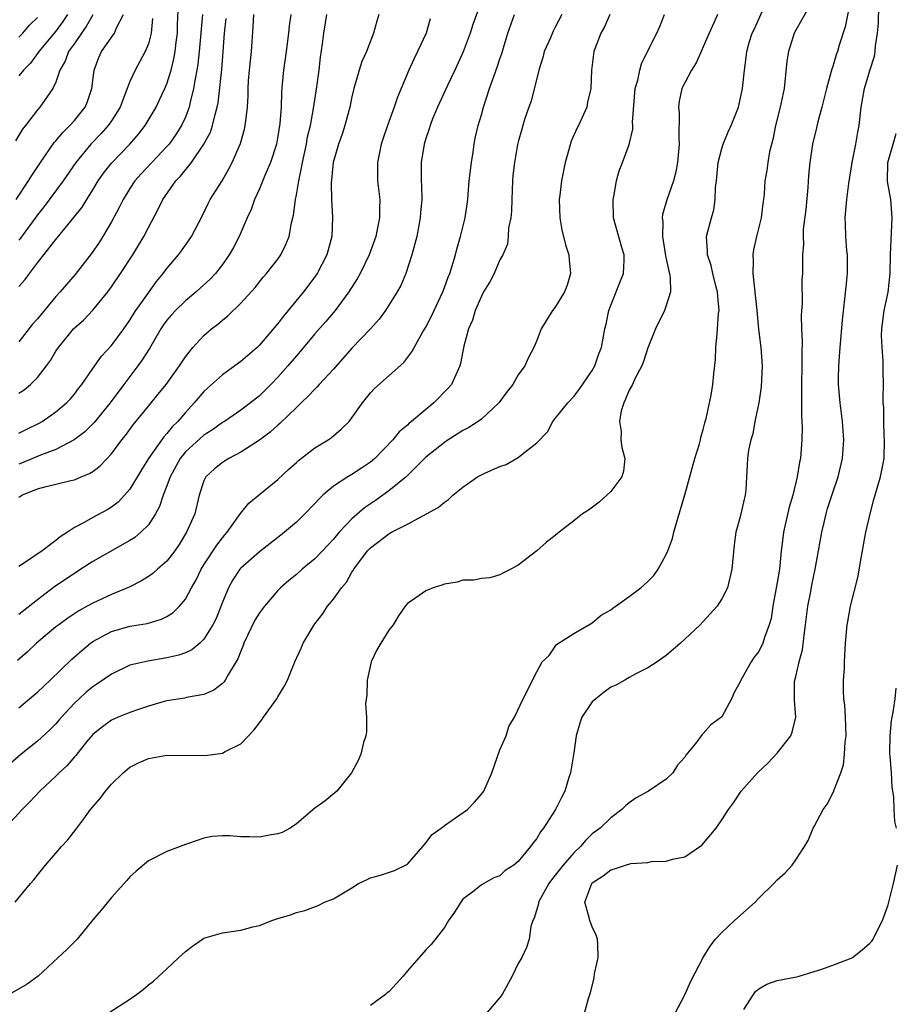
# Model space of a CAD drawing. Units: inches. Extents: x 2562000 to 2565000, y 1509000 to 1512000.
# Drawn here: x 2563371 to 2563466, y 1509900 to 1510006 of the extents above; entities that cross this region are included whole.
import ezdxf

# ---------------------------------------------------------------- set-up
doc = ezdxf.new("R2010")
doc.units = ezdxf.units.IN
doc.header["$MEASUREMENT"] = 0
doc.layers.add('LD25621509_2ft', color=62, linetype='Continuous')

msp = doc.modelspace()

# ---------------------------------------------------------------- linework, layer by layer
at = {"layer": 'LD25621509_2ft'}
for points, elevation in [([(2563421.19, 1510009), (2563420.08, 1510005.92), (2563419.79, 1510005), (2563419.03, 1510002.97), (2563418.14, 1510001), (2563417.34, 1509999.34), (2563417.13, 1509998.87), (2563416.25, 1509997), (2563415.71, 1509995.71), (2563415.45, 1509995), (2563415.37, 1509994.63), (2563415, 1509993.6), (2563414.82, 1509993), (2563414.5, 1509991), (2563414.51, 1509990.51), (2563414.49, 1509989), (2563414.53, 1509988.53), (2563414.55, 1509987), (2563414.42, 1509985.58), (2563414.4, 1509985), (2563414.03, 1509983), (2563413.49, 1509981), (2563412.82, 1509979), (2563412.29, 1509977.71), (2563411.9, 1509977), (2563411, 1509975.57), (2563410.63, 1509975), (2563409.94, 1509974.06), (2563409, 1509973), (2563407, 1509970.9), (2563405, 1509968.64), (2563403.48, 1509967), (2563403.26, 1509966.74), (2563403, 1509966.5), (2563402.29, 1509965.71), (2563401.51, 1509965), (2563401, 1509964.51), (2563399.23, 1509962.77), (2563399, 1509962.59), (2563398.17, 1509961.83), (2563397, 1509960.98), (2563395, 1509959.67), (2563393.71, 1509959), (2563393, 1509958.55), (2563392.15, 1509957.85), (2563391.21, 1509957), (2563391, 1509956.57), (2563390.5, 1509955), (2563390.01, 1509953), (2563389.14, 1509951), (2563388.32, 1509949.68), (2563387.86, 1509949), (2563387, 1509947.88), (2563385.99, 1509947), (2563385.47, 1509946.53), (2563385, 1509946.21), (2563384.25, 1509945.75), (2563382.93, 1509945.08), (2563381, 1509944.27), (2563379, 1509943.34), (2563378.4, 1509943), (2563377.49, 1509942.51), (2563376.29, 1509941.71), (2563375.31, 1509941), (2563375, 1509940.76), (2563372.9, 1509939), (2563371.93, 1509938.07), (2563370.85, 1509937.15)], 9468), ([(2563380.66, 1509899), (2563383, 1509900.51), (2563383.71, 1509901), (2563384.44, 1509901.56), (2563385, 1509902.04), (2563385.54, 1509902.46), (2563387, 1509903.79), (2563388.28, 1509905), (2563389, 1509905.64), (2563389.77, 1509906.23), (2563390.84, 1509907), (2563391, 1509907.1), (2563393, 1509907.69), (2563395, 1509907.97), (2563396.31, 1509908.31), (2563397, 1509908.47), (2563398.36, 1509909), (2563399, 1509909.23), (2563400.36, 1509909.64), (2563401, 1509909.89), (2563401.9, 1509910.1), (2563403.36, 1509910.64), (2563404.05, 1509911), (2563405, 1509911.35), (2563405.91, 1509911.91), (2563407, 1509912.54), (2563407.71, 1509913), (2563408.58, 1509913.42), (2563409, 1509913.61), (2563410.08, 1509913.92), (2563411.6, 1509914.4), (2563412.8, 1509915), (2563413, 1509915.12), (2563414.66, 1509917), (2563415, 1509917.4), (2563415.7, 1509918.3), (2563416.66, 1509919), (2563417, 1509919.3), (2563419.51, 1509921), (2563420.23, 1509921.77), (2563421, 1509922.66), (2563421.26, 1509923), (2563422.12, 1509925), (2563423, 1509927.46), (2563423.67, 1509929), (2563423.99, 1509930.01), (2563424.57, 1509931), (2563425.51, 1509933), (2563427, 1509935.91), (2563427.59, 1509937), (2563428.32, 1509937.68), (2563429.12, 1509938.88), (2563431, 1509940.05), (2563432.63, 1509941), (2563433, 1509941.19), (2563433.95, 1509942.05), (2563435, 1509942.62), (2563435.2, 1509942.8), (2563437, 1509944.05), (2563438.24, 1509945), (2563439, 1509945.67), (2563439.66, 1509946.34), (2563440.12, 1509947), (2563441, 1509948.59), (2563441.18, 1509949), (2563441.66, 1509950.34), (2563441.82, 1509951), (2563442.12, 1509952.12), (2563443, 1509955.06), (2563444.1, 1509959), (2563444.58, 1509960.58), (2563444.69, 1509961), (2563444.74, 1509961.26), (2563445, 1509962.12), (2563445.17, 1509962.83), (2563445.31, 1509963.31), (2563445.84, 1509965.84), (2563446.04, 1509967), (2563446.13, 1509968.13), (2563446.3, 1509969.7), (2563446.34, 1509971), (2563446.48, 1509972.48), (2563446.55, 1509973), (2563446.66, 1509974.66), (2563446.7, 1509975), (2563446.56, 1509976.56), (2563446.54, 1509977), (2563446.35, 1509977.65), (2563446.03, 1509979), (2563445.86, 1509979.86), (2563445.44, 1509981), (2563445.46, 1509981.46), (2563445.36, 1509983), (2563445.87, 1509985), (2563446.13, 1509985.87), (2563446.27, 1509987), (2563446.31, 1509988.31), (2563446.41, 1509989), (2563446.61, 1509991), (2563447, 1509992.52), (2563447.16, 1509993), (2563447.69, 1509994.31), (2563448.01, 1509995), (2563448.79, 1509997), (2563449, 1509997.81), (2563449.25, 1509999), (2563449.44, 1510001), (2563449.63, 1510002.37), (2563449.7, 1510003), (2563449.97, 1510003.97), (2563450.3, 1510005), (2563450.53, 1510005.47), (2563452.09, 1510009)], 9480), ([(2563457, 1510008.84), (2563455.62, 1510006.38), (2563455, 1510005.33), (2563454.84, 1510005), (2563454.2, 1510003), (2563454.03, 1510001.97), (2563453.73, 1509999), (2563453.31, 1509997), (2563452.8, 1509995), (2563452.5, 1509993.5), (2563452.16, 1509992.16), (2563451.96, 1509991), (2563451.85, 1509990.15), (2563451.65, 1509989), (2563451.58, 1509987.58), (2563451.52, 1509987), (2563451.44, 1509986.56), (2563451.26, 1509985), (2563450.75, 1509983), (2563450.44, 1509981.56), (2563450.37, 1509981), (2563450.39, 1509980.39), (2563450.36, 1509979), (2563450.78, 1509975), (2563450.97, 1509972.97), (2563451.22, 1509971), (2563451.36, 1509969), (2563451.25, 1509966.75), (2563450.99, 1509965.01), (2563450.58, 1509963), (2563450.34, 1509961.66), (2563450.12, 1509961), (2563449.88, 1509959.88), (2563449.77, 1509959), (2563449.59, 1509955.59), (2563449.52, 1509955), (2563449.4, 1509954.6), (2563449, 1509952.68), (2563448.53, 1509951), (2563448.35, 1509949.65), (2563448.1, 1509947), (2563447.6, 1509945), (2563447, 1509943.8), (2563446.5, 1509943), (2563445, 1509941.35), (2563444.65, 1509941), (2563443, 1509939.43), (2563442.53, 1509939), (2563441, 1509937.69), (2563440.01, 1509937), (2563439, 1509936.33), (2563437.64, 1509935.64), (2563437, 1509935.3), (2563436.52, 1509935), (2563435.54, 1509934.46), (2563435, 1509934.26), (2563434.28, 1509933.72), (2563433.37, 1509933), (2563433, 1509932.67), (2563431.88, 1509931), (2563431.65, 1509930.35), (2563431.27, 1509929), (2563431, 1509927.14), (2563430.65, 1509925), (2563430.46, 1509924.46), (2563430.02, 1509923), (2563429.67, 1509922.33), (2563429.01, 1509921), (2563427.72, 1509919), (2563427.4, 1509918.6), (2563427, 1509917.88), (2563426.6, 1509917.4), (2563426.32, 1509917), (2563425, 1509915.38), (2563424.53, 1509915), (2563423.59, 1509914.41), (2563423, 1509913.85), (2563422.36, 1509913.64), (2563421, 1509912.86), (2563420.22, 1509912.22), (2563419, 1509911.3), (2563418.78, 1509911), (2563418.1, 1509909.9), (2563417.46, 1509909), (2563417, 1509908.25), (2563415.58, 1509906.42), (2563415, 1509905.85), (2563413, 1509903.57), (2563412.54, 1509903), (2563411.82, 1509902.18), (2563411, 1509901.31), (2563410.83, 1509901.17), (2563410.63, 1509901), (2563409, 1509899.82)], 9482), ([(2563461, 1510008.91), (2563460.33, 1510005.67), (2563459.7, 1510003.7), (2563459.5, 1510003), (2563459.37, 1510002.63), (2563459, 1510001.37), (2563458.9, 1510001.1), (2563458.83, 1510000.83), (2563458.31, 1509999), (2563457.82, 1509997), (2563457.39, 1509995.39), (2563457.25, 1509994.75), (2563456.81, 1509993), (2563456.5, 1509991), (2563456.39, 1509989.61), (2563456.31, 1509988.31), (2563456.09, 1509985.91), (2563455.79, 1509983.79), (2563455.78, 1509983), (2563455.84, 1509982.16), (2563455.74, 1509981), (2563455.74, 1509979), (2563455.67, 1509978.33), (2563455.69, 1509975.69), (2563455.62, 1509975), (2563455.59, 1509974.41), (2563455.63, 1509973), (2563455.69, 1509971.69), (2563455.64, 1509970.36), (2563455.65, 1509969), (2563455.6, 1509967), (2563455.63, 1509966.37), (2563455.6, 1509965), (2563455.61, 1509963.61), (2563455.66, 1509963), (2563455.68, 1509962.32), (2563455.66, 1509961), (2563455.54, 1509959.54), (2563455.49, 1509959), (2563455.4, 1509958.6), (2563455.16, 1509957), (2563454.67, 1509955), (2563454.29, 1509953.71), (2563453.67, 1509951), (2563453.49, 1509949.49), (2563453.42, 1509949), (2563453.22, 1509947), (2563453, 1509945.58), (2563452.52, 1509943), (2563452.32, 1509941.68), (2563452.12, 1509941), (2563451.61, 1509939.61), (2563451.43, 1509939), (2563451, 1509938.12), (2563450.51, 1509937.49), (2563450.18, 1509937), (2563449.06, 1509935), (2563449, 1509934.84), (2563448.34, 1509933.66), (2563448.06, 1509933), (2563447, 1509931.03), (2563445.81, 1509930.19), (2563445, 1509929.22), (2563444.87, 1509929.13), (2563444.18, 1509928.18), (2563443.12, 1509926.88), (2563443, 1509926.68), (2563442.2, 1509925.8), (2563441.72, 1509925), (2563441, 1509924.28), (2563439.09, 1509923), (2563437.74, 1509922.26), (2563437, 1509921.75), (2563436.58, 1509921.42), (2563436.18, 1509921), (2563435, 1509920.13), (2563433.83, 1509919), (2563433, 1509918.37), (2563432.3, 1509917.7), (2563431.73, 1509917), (2563431, 1509916.33), (2563429.85, 1509915), (2563429, 1509913.93), (2563428.58, 1509913.42), (2563428.28, 1509913), (2563427.39, 1509911.39), (2563427.19, 1509911), (2563427.18, 1509910.82), (2563426.73, 1509909.27), (2563426.56, 1509909), (2563426.36, 1509908.36), (2563426.18, 1509907), (2563425.9, 1509906.1), (2563425.39, 1509905), (2563425, 1509904.35), (2563424.33, 1509903), (2563423.25, 1509901), (2563423, 1509900.67), (2563421.57, 1509899)], 9484), ([(2563371, 1509977.6), (2563371.67, 1509978.33), (2563372.14, 1509979), (2563373, 1509980.16), (2563373.69, 1509981), (2563375, 1509982.68), (2563376.95, 1509985.05), (2563377.84, 1509986.16), (2563378.34, 1509987), (2563379, 1509988.03), (2563379.58, 1509989), (2563380.16, 1509989.84), (2563381, 1509990.93), (2563383, 1509993), (2563383.93, 1509994.07), (2563384.65, 1509995), (2563385.85, 1509997), (2563386.22, 1509997.78), (2563386.79, 1509999), (2563387, 1509999.52), (2563387.46, 1510001), (2563387.77, 1510002.23), (2563387.9, 1510003), (2563388.01, 1510004.01), (2563388.14, 1510005), (2563388.15, 1510005.85), (2563388.27, 1510008.27)], 9452), ([(2563432.17, 1509899), (2563432.59, 1509900.59), (2563432.73, 1509901), (2563432.81, 1509901.19), (2563433.19, 1509902.81), (2563433.25, 1509903.25), (2563433.63, 1509905), (2563433.58, 1509906.42), (2563433.57, 1509907), (2563433.43, 1509907.43), (2563433, 1509908.31), (2563432.73, 1509909), (2563432.66, 1509909.34), (2563432.2, 1509911), (2563432.93, 1509913), (2563433, 1509913.08), (2563434.16, 1509913.84), (2563435, 1509914.49), (2563435.41, 1509914.59), (2563436.58, 1509915), (2563437.17, 1509915.17), (2563439, 1509915.3), (2563439.39, 1509915.39), (2563441, 1509915.43), (2563441.66, 1509915.66), (2563443, 1509915.91), (2563444.84, 1509917.16), (2563446.39, 1509919), (2563447, 1509919.89), (2563447.71, 1509921), (2563448.27, 1509921.73), (2563449.08, 1509923), (2563450.86, 1509925), (2563451.96, 1509926.04), (2563453, 1509927.11), (2563454.45, 1509929), (2563454.62, 1509929.38), (2563455.01, 1509930.99), (2563454.86, 1509932.86), (2563454.87, 1509933), (2563454.87, 1509934.87), (2563455, 1509935.4), (2563455.35, 1509937), (2563455.72, 1509938.28), (2563455.89, 1509939.89), (2563456.05, 1509941), (2563456.14, 1509941.86), (2563456.29, 1509943), (2563456.61, 1509944.61), (2563456.72, 1509945.28), (2563457.11, 1509947), (2563457.47, 1509949), (2563457.81, 1509951), (2563458.05, 1509952.05), (2563458.27, 1509953), (2563458.44, 1509953.56), (2563459, 1509955.32), (2563459.59, 1509957), (2563460.06, 1509959), (2563460.21, 1509961), (2563460.06, 1509963), (2563459.8, 1509965), (2563459.63, 1509967), (2563459.63, 1509967.63), (2563459.65, 1509969), (2563459.78, 1509971), (2563460.06, 1509973.94), (2563460.46, 1509977.54), (2563460.59, 1509979), (2563460.58, 1509981), (2563460.53, 1509981.47), (2563460.41, 1509983), (2563460.38, 1509984.38), (2563460.34, 1509985), (2563460.52, 1509987), (2563460.74, 1509988.74), (2563461.09, 1509991), (2563461.48, 1509993), (2563461.7, 1509994.3), (2563461.85, 1509995), (2563462.08, 1509997), (2563462.43, 1509999), (2563463, 1510000.94), (2563463.5, 1510002.5), (2563463.58, 1510003), (2563463.61, 1510003.61), (2563463.82, 1510005), (2563463.93, 1510006.07), (2563463.97, 1510007.97)], 9486), ([(2563429.71, 1510007), (2563429, 1510005.64), (2563428.78, 1510005.22), (2563428.48, 1510004.48), (2563427.81, 1510003), (2563427.64, 1510002.36), (2563427.21, 1510001), (2563426.37, 1509997.63), (2563426.12, 1509997), (2563425.66, 1509995.66), (2563425.47, 1509995), (2563425.38, 1509994.62), (2563425, 1509993.25), (2563424.92, 1509992.93), (2563424.57, 1509991), (2563424.41, 1509989.59), (2563424.36, 1509989), (2563424.28, 1509987), (2563424.26, 1509985.74), (2563424.18, 1509985), (2563423.95, 1509983.95), (2563423.91, 1509983), (2563423.82, 1509982.18), (2563423.32, 1509981), (2563423, 1509980.46), (2563422.4, 1509979), (2563421.92, 1509978.08), (2563421.25, 1509977), (2563421, 1509976.56), (2563420.33, 1509975), (2563420.05, 1509973.95), (2563419.62, 1509973), (2563419.12, 1509971.12), (2563419, 1509970.58), (2563418.75, 1509969.25), (2563418.67, 1509969), (2563418.37, 1509968.37), (2563417.78, 1509967), (2563417.42, 1509966.58), (2563415.87, 1509965), (2563415, 1509964.3), (2563413.46, 1509963), (2563413.2, 1509962.8), (2563413, 1509962.6), (2563412.12, 1509961.88), (2563411.42, 1509961), (2563409.5, 1509959), (2563409.24, 1509958.76), (2563409, 1509958.57), (2563408.06, 1509957.94), (2563407, 1509957.25), (2563406.56, 1509957), (2563405, 1509955.98), (2563403.87, 1509955), (2563403.42, 1509954.58), (2563403, 1509954.12), (2563401.92, 1509953), (2563401, 1509952.11), (2563399.71, 1509951), (2563399.32, 1509950.68), (2563397, 1509948.89), (2563395, 1509947.12), (2563394.9, 1509947), (2563394.15, 1509945.85), (2563393.67, 1509945), (2563393, 1509943.43), (2563392.32, 1509941.68), (2563391.98, 1509941), (2563391, 1509939.44), (2563390.55, 1509939), (2563389.71, 1509938.29), (2563389, 1509937.98), (2563388.29, 1509937.71), (2563387, 1509937.41), (2563384.93, 1509937.07), (2563383, 1509936.62), (2563381, 1509935.67), (2563379.43, 1509934.57), (2563379, 1509934.3), (2563378.29, 1509933.71), (2563377.51, 1509933), (2563377, 1509932.51), (2563375.61, 1509931), (2563375.33, 1509930.67), (2563375, 1509930.3), (2563374.35, 1509929.65), (2563373, 1509928.41), (2563371.26, 1509927), (2563368.91, 1509925)], 9472), ([(2563434.91, 1510007), (2563434.32, 1510005.68), (2563433.93, 1510005), (2563433.16, 1510003), (2563432.91, 1510001), (2563432.85, 1509999), (2563432.49, 1509997.51), (2563432.39, 1509997), (2563431.49, 1509995), (2563431.32, 1509994.68), (2563430.7, 1509993.3), (2563430.51, 1509992.51), (2563430.08, 1509991), (2563429.68, 1509989), (2563429.48, 1509987.48), (2563429.42, 1509987), (2563429.47, 1509985), (2563429.71, 1509983.71), (2563430.09, 1509982.09), (2563430.46, 1509981), (2563430.48, 1509980.48), (2563430.65, 1509979), (2563430.27, 1509977.73), (2563429.98, 1509977), (2563429, 1509975.36), (2563428.71, 1509975), (2563427.48, 1509973), (2563427, 1509971.75), (2563426.68, 1509971), (2563426.09, 1509969.91), (2563425.7, 1509969), (2563425, 1509968.03), (2563424.4, 1509967), (2563423.78, 1509966.22), (2563422.9, 1509965), (2563421, 1509963.24), (2563420.66, 1509963), (2563419.66, 1509962.34), (2563419, 1509962.01), (2563418.4, 1509961.6), (2563417.41, 1509961), (2563417, 1509960.73), (2563415, 1509959.11), (2563412.88, 1509957), (2563411, 1509955.47), (2563409.56, 1509954.44), (2563408.35, 1509953.65), (2563407, 1509952.45), (2563405.62, 1509951), (2563405, 1509950.25), (2563403.84, 1509949), (2563403, 1509948.13), (2563401.64, 1509947), (2563401, 1509946.44), (2563400.2, 1509945.8), (2563399.28, 1509945), (2563399, 1509944.7), (2563397.54, 1509943), (2563397, 1509942.28), (2563396.51, 1509941.49), (2563395.32, 1509939), (2563395.24, 1509938.76), (2563395, 1509938.16), (2563394.69, 1509937.31), (2563393.67, 1509935.67), (2563393.31, 1509935), (2563393.18, 1509934.82), (2563393, 1509934.64), (2563392.07, 1509933.93), (2563391, 1509933.45), (2563389.12, 1509933.12), (2563388.93, 1509933.07), (2563387, 1509932.77), (2563386.69, 1509932.69), (2563385, 1509932.2), (2563383.81, 1509931.81), (2563383, 1509931.51), (2563381.75, 1509931), (2563381, 1509930.67), (2563380.04, 1509929.96), (2563379, 1509929.13), (2563378.32, 1509928.32), (2563377.14, 1509926.86), (2563377, 1509926.71), (2563376.22, 1509925.78), (2563375.36, 1509925), (2563375, 1509924.63), (2563373.26, 1509923), (2563372.17, 1509921.83), (2563371.36, 1509921), (2563369.26, 1509918.74)], 9474), ([(2563446.52, 1510007), (2563446.18, 1510006.18), (2563445.63, 1510005), (2563445, 1510003.51), (2563444.76, 1510003), (2563444.23, 1510001.77), (2563443.73, 1510001), (2563442.68, 1509999), (2563442.38, 1509997.62), (2563442.3, 1509997), (2563442.38, 1509996.38), (2563442.36, 1509993.64), (2563442.4, 1509993), (2563442.21, 1509991), (2563442.02, 1509989.98), (2563441.76, 1509989), (2563441.05, 1509986.95), (2563440.6, 1509985.39), (2563440.56, 1509985), (2563440.61, 1509984.61), (2563440.57, 1509983), (2563440.91, 1509980.91), (2563441.26, 1509979.26), (2563441.34, 1509979), (2563441.43, 1509978.57), (2563441.44, 1509977), (2563441, 1509975.55), (2563440.79, 1509975), (2563439.82, 1509973), (2563439, 1509970.97), (2563438.54, 1509969.46), (2563438.35, 1509969), (2563437.61, 1509967.61), (2563437.35, 1509967), (2563437, 1509966.38), (2563436.6, 1509965.4), (2563436.39, 1509965), (2563436.13, 1509964.13), (2563435.93, 1509963), (2563436.11, 1509961.89), (2563436.09, 1509961), (2563436.18, 1509960.18), (2563436.52, 1509959), (2563436.37, 1509957.63), (2563436.19, 1509957), (2563435, 1509955.41), (2563433.73, 1509954.27), (2563432.6, 1509953.4), (2563431.94, 1509953), (2563431, 1509952.23), (2563429.4, 1509951), (2563429, 1509950.66), (2563428.06, 1509949.94), (2563427, 1509949), (2563425, 1509947.46), (2563424.2, 1509947), (2563423.38, 1509946.62), (2563423, 1509946.41), (2563421.91, 1509946.09), (2563421, 1509946.01), (2563420.19, 1509945.81), (2563419, 1509945.82), (2563418.39, 1509945.61), (2563417, 1509945.39), (2563416.72, 1509945.28), (2563415.8, 1509945), (2563415, 1509944.68), (2563413.92, 1509943.92), (2563413, 1509943.31), (2563412.76, 1509943), (2563412.04, 1509941.96), (2563411.47, 1509941), (2563411, 1509940.41), (2563410.12, 1509939), (2563409.71, 1509938.29), (2563409.1, 1509937), (2563408.64, 1509935), (2563408.61, 1509933.39), (2563408.46, 1509932.46), (2563408.57, 1509931), (2563408.59, 1509929.41), (2563408.5, 1509929), (2563408.25, 1509928.25), (2563407.96, 1509927), (2563407.68, 1509926.32), (2563406.98, 1509925), (2563405.36, 1509923), (2563405.17, 1509922.83), (2563404.07, 1509921.93), (2563403, 1509921.16), (2563401, 1509919.46), (2563400.34, 1509919), (2563399.48, 1509918.52), (2563399, 1509918.38), (2563398.28, 1509918.28), (2563397, 1509918.02), (2563395.93, 1509918.07), (2563395, 1509918.07), (2563393.82, 1509918.18), (2563393, 1509918.17), (2563391.9, 1509918.1), (2563391, 1509917.91), (2563389.35, 1509917.35), (2563389, 1509917.24), (2563387, 1509916.47), (2563385, 1509915.45), (2563383.67, 1509914.33), (2563383, 1509913.72), (2563382.68, 1509913.32), (2563381, 1509911.48), (2563379.89, 1509910.11), (2563379, 1509909.07), (2563377.3, 1509907), (2563377.15, 1509906.85), (2563377, 1509906.71), (2563376.15, 1509905.85), (2563375.26, 1509905), (2563373.09, 1509903), (2563371.88, 1509902.12), (2563369.94, 1509901)], 9478), ([(2563370.58, 1509911), (2563372.24, 1509913), (2563372.6, 1509913.4), (2563373, 1509913.93), (2563373.87, 1509915), (2563375, 1509916.29), (2563375.6, 1509917), (2563376.28, 1509917.72), (2563377.16, 1509918.84), (2563378.01, 1509920.01), (2563378.76, 1509921), (2563379.79, 1509922.21), (2563380.37, 1509923), (2563381, 1509923.75), (2563382.26, 1509925), (2563383, 1509925.58), (2563383.95, 1509926.05), (2563385, 1509926.52), (2563387, 1509926.9), (2563391.14, 1509926.86), (2563393, 1509927.12), (2563393.3, 1509927.3), (2563395, 1509928.13), (2563395.83, 1509929), (2563396.42, 1509929.58), (2563397, 1509930.4), (2563397.28, 1509930.72), (2563397.46, 1509931), (2563398.9, 1509933), (2563399, 1509933.21), (2563399.69, 1509934.31), (2563400.06, 1509935), (2563400.83, 1509937), (2563401.53, 1509938.47), (2563401.73, 1509939), (2563402.8, 1509940.8), (2563403, 1509941.1), (2563403.84, 1509942.16), (2563404.36, 1509943), (2563405, 1509943.76), (2563405.87, 1509945), (2563406.41, 1509945.59), (2563407, 1509946.67), (2563407.14, 1509946.86), (2563407.2, 1509947), (2563408.71, 1509949), (2563409, 1509949.32), (2563411, 1509950.85), (2563411.11, 1509950.89), (2563411.29, 1509951), (2563413, 1509951.88), (2563416.32, 1509953.68), (2563417, 1509954.27), (2563417.44, 1509954.56), (2563417.91, 1509955), (2563419, 1509955.9), (2563420.6, 1509957), (2563421, 1509957.23), (2563421.44, 1509957.44), (2563423, 1509958.12), (2563423.67, 1509958.33), (2563425, 1509959.09), (2563425.56, 1509959.56), (2563427, 1509960.67), (2563428.14, 1509961.86), (2563428.73, 1509963), (2563429, 1509963.32), (2563430.34, 1509965), (2563431, 1509965.69), (2563431.57, 1509966.43), (2563433, 1509968.51), (2563433.26, 1509969), (2563433.71, 1509970.29), (2563433.99, 1509971), (2563434.37, 1509973), (2563434.49, 1509973.51), (2563434.78, 1509975), (2563435.97, 1509978.03), (2563436.38, 1509979), (2563436.45, 1509980.45), (2563436.46, 1509981), (2563436.2, 1509981.8), (2563435.29, 1509985), (2563435.24, 1509987), (2563435.33, 1509987.33), (2563435.61, 1509989), (2563435.91, 1509990.09), (2563436.27, 1509991), (2563437, 1509992.95), (2563437.38, 1509994.62), (2563437.39, 1509995), (2563437.36, 1509995.36), (2563437.65, 1509999), (2563437.91, 1509999.91), (2563438.12, 1510001), (2563438.31, 1510001.69), (2563438.98, 1510003), (2563439.98, 1510005), (2563440.29, 1510005.71), (2563440.82, 1510007)], 9476), ([(2563379.01, 1510006.99), (2563378.29, 1510005.71), (2563377.77, 1510005), (2563377, 1510003.87), (2563376.38, 1510003), (2563376.02, 1510001.98), (2563375.43, 1510001), (2563375, 1509999.69), (2563374.68, 1509999), (2563373.28, 1509997), (2563373, 1509996.68), (2563371.71, 1509995), (2563371.39, 1509994.61), (2563370.65, 1509993.35)], 9446), ([(2563370.71, 1509987), (2563372.04, 1509989), (2563372.39, 1509989.61), (2563373.32, 1509991), (2563374.83, 1509993.17), (2563375, 1509993.35), (2563375.74, 1509994.26), (2563376.5, 1509995), (2563377, 1509995.55), (2563378.16, 1509997), (2563378.41, 1509997.59), (2563378.88, 1509999), (2563379.14, 1510001), (2563379.65, 1510002.35), (2563379.95, 1510003), (2563381.35, 1510005), (2563381.57, 1510005.57), (2563382.32, 1510007)], 9448), ([(2563371, 1509932), (2563372.63, 1509933.37), (2563373, 1509933.69), (2563374.39, 1509935), (2563376.74, 1509937.26), (2563377.79, 1509938.21), (2563378.75, 1509939), (2563379, 1509939.18), (2563381, 1509940.27), (2563383, 1509940.84), (2563384.86, 1509941.14), (2563386.41, 1509941.59), (2563387, 1509941.89), (2563387.68, 1509942.32), (2563388.36, 1509943), (2563389, 1509943.76), (2563389.66, 1509945), (2563390.15, 1509945.85), (2563390.71, 1509947), (2563391, 1509947.47), (2563392.39, 1509949.61), (2563393, 1509950.41), (2563393.27, 1509950.73), (2563393.52, 1509951), (2563394.96, 1509953.04), (2563395.85, 1509954.15), (2563399, 1509956.72), (2563400.18, 1509957.82), (2563401, 1509958.55), (2563401.23, 1509958.77), (2563403, 1509960.12), (2563404.43, 1509961), (2563404.77, 1509961.23), (2563405.86, 1509962.14), (2563406.7, 1509963), (2563407, 1509963.38), (2563408.14, 1509965), (2563409, 1509966.07), (2563409.45, 1509966.55), (2563412.63, 1509969.37), (2563413.48, 1509970.52), (2563413.72, 1509971), (2563414.69, 1509972.69), (2563415, 1509973.2), (2563415.61, 1509974.39), (2563416.82, 1509977), (2563417, 1509977.47), (2563417.4, 1509978.6), (2563417.58, 1509979), (2563418.19, 1509981), (2563418.35, 1509981.64), (2563418.75, 1509983), (2563419.24, 1509985), (2563419.53, 1509987), (2563419.57, 1509987.57), (2563419.7, 1509989), (2563419.92, 1509991), (2563420.11, 1509992.11), (2563420.24, 1509993), (2563420.35, 1509993.65), (2563420.67, 1509995), (2563421, 1509996.14), (2563421.23, 1509997), (2563421.87, 1509999), (2563422.7, 1510001.3), (2563423, 1510002.23), (2563423.2, 1510002.8), (2563423.88, 1510005), (2563424.58, 1510007)], 9470), ([(2563409.91, 1510007), (2563409.7, 1510006.3), (2563409.35, 1510005), (2563408.59, 1510003), (2563408.09, 1510001.91), (2563407.8, 1510001), (2563407.21, 1509999), (2563407, 1509998.1), (2563406.78, 1509997), (2563406.25, 1509995), (2563405.94, 1509994.06), (2563405.56, 1509993), (2563404.98, 1509991), (2563404.77, 1509988.77), (2563404.81, 1509987), (2563404.92, 1509985.08), (2563404.83, 1509983), (2563404.29, 1509981), (2563403.26, 1509979), (2563403, 1509978.62), (2563401.77, 1509977), (2563399.61, 1509974.39), (2563399, 1509973.57), (2563397, 1509971.23), (2563396.76, 1509971), (2563395, 1509969.48), (2563394.36, 1509969), (2563393, 1509968.03), (2563391.4, 1509966.6), (2563391, 1509966.23), (2563389.96, 1509965), (2563389, 1509963.97), (2563388.18, 1509963), (2563387.58, 1509962.42), (2563387, 1509961.7), (2563386.66, 1509961.34), (2563385.03, 1509959), (2563384.25, 1509957.75), (2563383, 1509955.67), (2563382.43, 1509955), (2563381.74, 1509954.26), (2563381, 1509953.71), (2563380.56, 1509953.44), (2563379, 1509952.6), (2563378.05, 1509952.05), (2563377, 1509951.52), (2563376.24, 1509951), (2563375.48, 1509950.52), (2563375, 1509950.1), (2563373.52, 1509949), (2563371.84, 1509947.84), (2563371, 1509947.3)], 9464), ([(2563371, 1509954.79), (2563371.14, 1509954.86), (2563371.33, 1509955), (2563373, 1509955.7), (2563373.96, 1509955.96), (2563375, 1509956.19), (2563376.61, 1509956.61), (2563377, 1509956.69), (2563377.74, 1509957), (2563378.65, 1509957.35), (2563379, 1509957.59), (2563379.8, 1509958.2), (2563381, 1509959.47), (2563382.14, 1509961), (2563382.52, 1509961.48), (2563383.36, 1509962.64), (2563385, 1509964.66), (2563386.06, 1509965.94), (2563386.91, 1509967), (2563388.37, 1509969), (2563389, 1509969.99), (2563389.82, 1509971), (2563391, 1509972.3), (2563391.82, 1509973), (2563392.5, 1509973.5), (2563393, 1509973.93), (2563393.6, 1509974.4), (2563395, 1509975.77), (2563396.53, 1509977.47), (2563397.4, 1509978.6), (2563397.76, 1509979), (2563399, 1509980.56), (2563399.32, 1509981), (2563399.88, 1509982.12), (2563400.23, 1509983), (2563400.48, 1509984.48), (2563400.69, 1509985.31), (2563400.89, 1509987), (2563401, 1509987.52), (2563401.25, 1509989), (2563401.57, 1509990.43), (2563401.65, 1509991), (2563402.08, 1509993), (2563402.22, 1509993.78), (2563402.52, 1509995), (2563402.86, 1509996.86), (2563403.2, 1509999.2), (2563403.45, 1510001), (2563403.61, 1510002.39), (2563403.82, 1510003.82), (2563403.96, 1510005), (2563404.31, 1510007)], 9462), ([(2563400.39, 1510007), (2563400.22, 1510005.78), (2563400.15, 1510005), (2563399.91, 1510003), (2563399.61, 1510001), (2563399.48, 1509999.49), (2563399.39, 1509998.61), (2563399.34, 1509997), (2563399.22, 1509995.22), (2563399, 1509993.84), (2563398.85, 1509993), (2563398.2, 1509991), (2563397.6, 1509989.6), (2563397, 1509988.14), (2563396.48, 1509987), (2563396.1, 1509985.9), (2563395.67, 1509985), (2563394.82, 1509983), (2563394.19, 1509981.81), (2563393.75, 1509981), (2563393, 1509979.95), (2563392.24, 1509979), (2563391.64, 1509978.36), (2563391, 1509977.76), (2563390.17, 1509977), (2563389, 1509976.04), (2563387.95, 1509975), (2563387.49, 1509974.51), (2563387, 1509973.93), (2563386.6, 1509973.4), (2563386.35, 1509973), (2563385.11, 1509970.89), (2563384.34, 1509969.66), (2563383.86, 1509969), (2563382.35, 1509967), (2563380.87, 1509965), (2563379.14, 1509962.86), (2563378.13, 1509961.87), (2563376.98, 1509961.02), (2563375, 1509959.97), (2563373.33, 1509959.33), (2563371.46, 1509958.54), (2563371, 1509958.37)], 9460), ([(2563371, 1509961.71), (2563371.85, 1509962.15), (2563373.19, 1509962.81), (2563373.51, 1509963), (2563375, 1509964.02), (2563376.16, 1509965), (2563376.57, 1509965.43), (2563377, 1509965.95), (2563377.45, 1509966.55), (2563377.82, 1509967), (2563379, 1509968.72), (2563379.95, 1509970.05), (2563381, 1509971.19), (2563382.33, 1509973), (2563383, 1509973.95), (2563383.39, 1509974.61), (2563383.66, 1509975), (2563385, 1509976.92), (2563385.88, 1509978.12), (2563386.61, 1509979), (2563387, 1509979.54), (2563388.25, 1509981), (2563388.57, 1509981.43), (2563389.68, 1509983), (2563390.8, 1509985.2), (2563391.45, 1509986.55), (2563391.69, 1509987), (2563392.97, 1509989.03), (2563393.7, 1509990.3), (2563394.07, 1509991), (2563394.96, 1509993.04), (2563395.4, 1509994.6), (2563395.48, 1509995), (2563395.52, 1509995.52), (2563395.71, 1509997), (2563395.78, 1509998.22), (2563395.78, 1509999), (2563395.83, 1509999.83), (2563395.93, 1510001), (2563396.15, 1510003), (2563396.34, 1510005.66), (2563396.42, 1510007)], 9458), ([(2563390.87, 1510007), (2563390.5, 1510003), (2563390.35, 1510001.65), (2563390.24, 1510001), (2563390.05, 1510000.05), (2563389.89, 1509999), (2563389.51, 1509997.51), (2563389.41, 1509997), (2563389, 1509995.92), (2563388.58, 1509995), (2563387.97, 1509994.03), (2563387.24, 1509993), (2563387, 1509992.72), (2563385.36, 1509991), (2563384.23, 1509989.77), (2563383.54, 1509989), (2563383, 1509988.19), (2563382.26, 1509987), (2563381.85, 1509986.15), (2563381, 1509984.57), (2563380.09, 1509983), (2563379.67, 1509982.33), (2563378.86, 1509981.14), (2563377.1, 1509978.9), (2563375.46, 1509977), (2563375, 1509976.49), (2563373, 1509974.1), (2563372.49, 1509973.51), (2563371, 1509971.6)], 9454), ([(2563376.27, 1510007), (2563375.76, 1510006.24), (2563375, 1510005.21), (2563373.15, 1510003), (2563373.1, 1510002.9), (2563372.24, 1510001.76), (2563371.49, 1510001), (2563371, 1510000.38)], 9444), ([(2563371, 1510004.55), (2563371.42, 1510005), (2563372.13, 1510005.87), (2563373, 1510006.7)], 9442), ([(2563371, 1509966.05), (2563371.58, 1509966.42), (2563372.27, 1509967), (2563373, 1509967.73), (2563373.99, 1509969), (2563374.42, 1509969.58), (2563375, 1509970.58), (2563375.27, 1509971), (2563376.92, 1509973), (2563378.01, 1509973.99), (2563379, 1509975.04), (2563380.6, 1509977), (2563381, 1509977.55), (2563382, 1509979), (2563383.32, 1509981), (2563384.51, 1509983), (2563385, 1509983.97), (2563386.05, 1509985.95), (2563386.55, 1509987), (2563387.97, 1509989), (2563388.48, 1509989.52), (2563389.65, 1509991), (2563391, 1509992.98), (2563391.7, 1509994.3), (2563391.95, 1509995), (2563392.21, 1509996.21), (2563392.44, 1509997), (2563392.53, 1509997.47), (2563392.93, 1510001.07), (2563393.1, 1510003), (2563393.23, 1510005), (2563393.41, 1510006.59)], 9456), ([(2563385.43, 1510006.57), (2563385.3, 1510005), (2563385, 1510003.84), (2563384.67, 1510003), (2563384.09, 1510001.91), (2563383.56, 1510001), (2563383, 1509999.77), (2563382.54, 1509998.54), (2563381.94, 1509997), (2563381, 1509995.51), (2563380.66, 1509995), (2563379.88, 1509994.12), (2563378.79, 1509993), (2563377.17, 1509991), (2563375.8, 1509989), (2563373.75, 1509986.25), (2563373, 1509985.35), (2563371.18, 1509982.82), (2563371, 1509982.61)], 9450), ([(2563415.47, 1510006.53), (2563415.02, 1510005), (2563414.11, 1510003), (2563413.74, 1510002.26), (2563413.15, 1510001), (2563411.92, 1509998.08), (2563411.58, 1509997), (2563410.85, 1509995), (2563410.38, 1509993.62), (2563410.18, 1509993), (2563409.78, 1509991), (2563409.77, 1509989.77), (2563409.78, 1509989), (2563410.01, 1509987), (2563409.99, 1509986.01), (2563410, 1509985), (2563409.75, 1509983.75), (2563409.59, 1509983), (2563408.88, 1509981), (2563407.9, 1509979), (2563407.58, 1509978.42), (2563406.69, 1509977), (2563405.21, 1509975), (2563404.2, 1509973.8), (2563403, 1509972.46), (2563401.43, 1509970.57), (2563401, 1509970.1), (2563400.08, 1509969), (2563399, 1509967.79), (2563398.24, 1509967), (2563397, 1509965.76), (2563396.04, 1509965), (2563395, 1509964.22), (2563393.23, 1509963), (2563393, 1509962.86), (2563391.92, 1509962.09), (2563391, 1509961.5), (2563389, 1509959.69), (2563388.43, 1509959), (2563387.34, 1509957), (2563387, 1509956.01), (2563386.61, 1509955), (2563386.22, 1509953.78), (2563385.78, 1509953), (2563385, 1509951.81), (2563384.19, 1509951), (2563383.55, 1509950.45), (2563383, 1509950.11), (2563379, 1509947.84), (2563377.71, 1509947), (2563377, 1509946.56), (2563374.88, 1509945.12), (2563373, 1509943.71), (2563371.49, 1509942.51), (2563371, 1509942.1)], 9466), ([(2563441.97, 1509899), (2563443, 1509900.96), (2563443.63, 1509902.37), (2563444.97, 1509905), (2563445.75, 1509906.25), (2563446.3, 1509907), (2563447, 1509907.7), (2563448.38, 1509909), (2563450.62, 1509911), (2563451, 1509911.42), (2563452.63, 1509913), (2563453, 1509913.42), (2563453.84, 1509914.16), (2563454.61, 1509915), (2563455, 1509915.56), (2563455.95, 1509917), (2563456.32, 1509917.68), (2563456.88, 1509919), (2563457, 1509919.19), (2563457.96, 1509921), (2563458.4, 1509921.6), (2563459.09, 1509922.91), (2563459.16, 1509923.16), (2563459.87, 1509925), (2563460.14, 1509925.86), (2563460.27, 1509927), (2563460.35, 1509928.35), (2563460.43, 1509929), (2563460.38, 1509931), (2563460.3, 1509932.3), (2563460.21, 1509933), (2563460.15, 1509933.85), (2563460.15, 1509935), (2563460.25, 1509936.25), (2563460.27, 1509937), (2563460.39, 1509939), (2563460.56, 1509941), (2563460.64, 1509941.36), (2563460.93, 1509943), (2563461.73, 1509946.27), (2563462.03, 1509948.03), (2563462.58, 1509951), (2563463.03, 1509953), (2563463.44, 1509954.56), (2563464.17, 1509957), (2563464.54, 1509959), (2563464.59, 1509961), (2563464.56, 1509961.44), (2563464.51, 1509963), (2563464.51, 1509964.51), (2563464.46, 1509965), (2563464.44, 1509965.56), (2563464.47, 1509967), (2563464.45, 1509968.45), (2563464.46, 1509969.54), (2563464.33, 1509971), (2563464.27, 1509972.27), (2563464.29, 1509973), (2563464.56, 1509975), (2563464.99, 1509976.99), (2563465.22, 1509979), (2563465.25, 1509981), (2563465.42, 1509985), (2563465.26, 1509987), (2563464.93, 1509988.93), (2563464.95, 1509991), (2563465.51, 1509993), (2563465.86, 1509994.14)], 9488), ([(2563465.89, 1509919), (2563465.72, 1509919.72), (2563465.62, 1509921), (2563465.6, 1509922.4), (2563465.43, 1509923.43), (2563465.35, 1509925), (2563465.21, 1509926.79), (2563465.18, 1509927), (2563465.18, 1509927.18), (2563465.2, 1509929), (2563465.36, 1509930.64), (2563465.42, 1509931), (2563465.54, 1509931.54), (2563465.74, 1509933), (2563465.85, 1509934.15)], 9490), ([(2563449.37, 1509899.37), (2563450.42, 1509901), (2563450.66, 1509901.34), (2563451, 1509901.62), (2563451.88, 1509902.12), (2563453, 1509902.51), (2563455.07, 1509902.93), (2563455.37, 1509903), (2563457, 1509903.49), (2563457.71, 1509903.71), (2563459, 1509904.17), (2563461, 1509904.94), (2563461.12, 1509905), (2563462.17, 1509905.83), (2563463, 1509906.57), (2563463.22, 1509906.78), (2563463.36, 1509907), (2563463.69, 1509907.69), (2563464.36, 1509909), (2563465, 1509910.7), (2563465.55, 1509913), (2563465.98, 1509915)], 9490)]:
    msp.add_lwpolyline(points, dxfattribs=dict(at, elevation=elevation))

doc.saveas('drawing.dxf')
